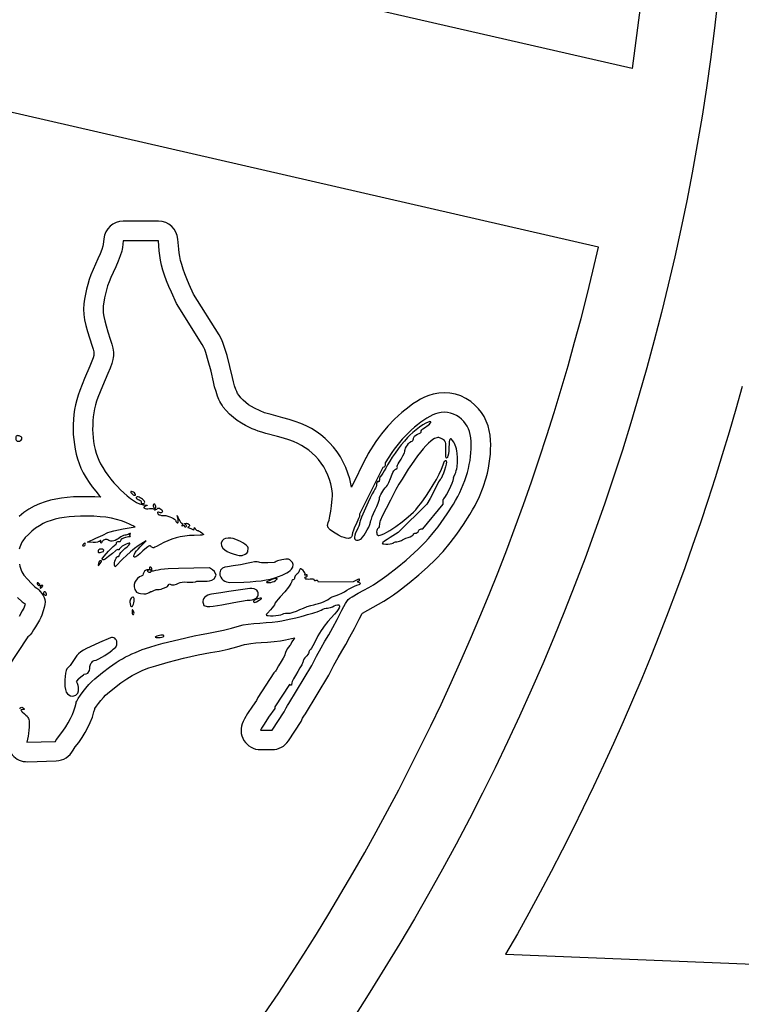
# Model space of a CAD drawing. Extents: x -10 to 10, y -10 to 11.5.
# Drawn here: x 4.5 to 6.5, y -3.5 to -0.8 of the extents above; entities that cross this region are included whole.
import ezdxf

# ---------------------------------------------------------------- set-up
doc = ezdxf.new("R2010")
doc.units = 0
doc.layers.add('IMPORT_-_PINK_FLOYD', color=18, linetype='CONTINUOUS')

msp = doc.modelspace()

# ---------------------------------------------------------------- linework, layer by layer
at = {"layer": 'IMPORT_-_PINK_FLOYD'}
for points in [[(0.0018, 10, 0.414214), (-10, 0.0018, 0.414214), (-0.0018, -10, 0.414214), (10, -0.0018, 0.414214)], [(-9.7724, 0.0018, 0.414214), (-0.0018, -9.7724, 0.414214), (9.7724, -0.0018, 0.414214), (0.0018, 9.7724, 0.414214)], [(-0.0012, -6.4447, -0.414214), (-6.4447, 0.0012, -0.414214), (0.0012, 6.4447, -0.414214), (6.4447, -0.0012, -0.414214)], [(5.02, -2.2848), (5.0143, -2.2801), (5.0064, -2.2752), (4.9627, -2.276), (4.9205, -2.2769), (4.8918, -2.2782), (4.8722, -2.28), (4.8642, -2.2813), (4.8574, -2.2827), (4.8507, -2.2841), (4.8471, -2.2844), (4.8468, -2.2843), (4.8425, -2.2809), (4.8371, -2.2806, 0.294839), (4.825, -2.2875), (4.823, -2.2912), (4.8227, -2.2951), (4.8217, -2.2958), (4.818, -2.2976), (4.8131, -2.3001), (4.8079, -2.3042), (4.8038, -2.309), (4.8006, -2.3145), (4.7987, -2.3207), (4.7984, -2.3275), (4.8002, -2.3346), (4.8052, -2.3419), (4.8112, -2.3448), (4.8162, -2.3459), (4.8255, -2.3465), (4.8311, -2.3462), (4.8366, -2.345), (4.8401, -2.3434), (4.844, -2.3405), (4.8468, -2.3398), (4.8541, -2.3367), (4.8569, -2.3354), (4.8592, -2.3348), (4.8611, -2.3345), (4.8631, -2.3346), (4.8671, -2.3348), (4.8726, -2.3339), (4.8762, -2.3324), (4.8791, -2.3307), (4.8866, -2.3287), (4.8902, -2.3264), (4.894, -2.3212), (4.895, -2.3189), (4.8975, -2.3203), (4.901, -2.3219), (4.9084, -2.3218), (4.9149, -2.3199), (4.9203, -2.3174), (4.9253, -2.3154), (4.9305, -2.3142), (4.9368, -2.3137), (4.9448, -2.3141), (4.9525, -2.3145), (4.96, -2.3144), (4.9672, -2.3136), (4.9715, -2.3116), (4.9735, -2.3114), (4.9788, -2.3114), (4.986, -2.3118), (4.993, -2.3122), (4.9998, -2.312), (5.006, -2.3111), (5.0121, -2.3093), (5.0188, -2.3051), (5.0239, -2.2952)], [(5.1226, -2.3318), (5.1174, -2.332), (5.0592, -2.3401), (5.0374, -2.3437), (5.011, -2.3475), (5.0065, -2.3486), (5.0015, -2.3506), (4.9969, -2.3532), (4.9923, -2.357), (4.9896, -2.3607, 0.248285), (4.9881, -2.3726), (4.9904, -2.3787), (4.9991, -2.382), (5.0069, -2.382), (5.0163, -2.3808), (5.0403, -2.3767), (5.0725, -2.3708), (5.1096, -2.3637), (5.1183, -2.3637), (5.1236, -2.3633), (5.1293, -2.3618), (5.1361, -2.3581), (5.1386, -2.3534, 0.251762), (5.1386, -2.3412), (5.1359, -2.3362), (5.1285, -2.3327)], [(4.6096, -2.5655), (4.6083, -2.5741), (4.6076, -2.5833), (4.6074, -2.5927), (4.6079, -2.6017), (4.6091, -2.6101), (4.6117, -2.6177), (4.6152, -2.622), (4.6189, -2.625), (4.6234, -2.6273), (4.6299, -2.6286), (4.6382, -2.6262), (4.6435, -2.62), (4.6454, -2.614), (4.6457, -2.6087), (4.6452, -2.6038), (4.6441, -2.599), (4.6424, -2.5941), (4.6405, -2.5901), (4.6401, -2.5891), (4.6411, -2.5875), (4.6459, -2.5811), (4.6467, -2.5798), (4.6476, -2.5792), (4.6553, -2.5726), (4.6589, -2.5696), (4.6608, -2.5684), (4.6668, -2.5672), (4.6711, -2.5652), (4.6752, -2.5581), (4.6766, -2.5519), (4.6769, -2.5469), (4.6773, -2.5439), (4.6781, -2.5413), (4.6796, -2.5383), (4.6816, -2.5355), (4.6838, -2.5331), (4.6857, -2.5316), (4.6866, -2.5311), (4.6889, -2.5306), (4.6942, -2.5292), (4.7016, -2.5258), (4.7174, -2.5166), (4.7321, -2.5066), (4.7377, -2.5018), (4.7404, -2.4988), (4.7446, -2.4967), (4.7483, -2.494), (4.7509, -2.4875), (4.7509, -2.4815), (4.7509, -2.4799, 0.537267), (4.733, -2.4681), (4.7028, -2.4809), (4.6771, -2.4923), (4.6671, -2.4973), (4.6587, -2.502), (4.6516, -2.5067), (4.6456, -2.5116), (4.6406, -2.5169), (4.6368, -2.5221), (4.6226, -2.5437), (4.6198, -2.5471), (4.6163, -2.5503), (4.6136, -2.5536), (4.6116, -2.558)]]:
    msp.add_lwpolyline(points, format="xyb", close=True, dxfattribs=at)
for points in [[(6.1913, -0.7318), (6.1844, -0.7877), (6.177, -0.8436), (6.1691, -0.8993), (3.6571, -0.3239)], [(5.1585, -3.502), (5.1948, -3.4481), (5.2305, -3.3937), (5.2656, -3.3389), (5.3002, -3.2838), (5.3343, -3.2282), (5.3678, -3.1722), (5.4007, -3.1158), (5.4331, -3.0591), (5.4649, -3.0019), (5.4961, -2.9444), (5.5267, -2.8865), (5.5567, -2.8282), (5.5862, -2.7695), (5.6151, -2.7105), (5.6433, -2.6511), (5.671, -2.5913), (5.6981, -2.5312), (5.7245, -2.4707), (5.7504, -2.4099), (5.7756, -2.3487), (5.8002, -2.2872), (5.8242, -2.2253), (5.8475, -2.1631), (5.8702, -2.1006), (5.8923, -2.0377), (5.9137, -1.9745), (5.9345, -1.9109), (5.9547, -1.8471), (5.9741, -1.7829), (5.9929, -1.7184), (6.0111, -1.6536), (6.0286, -1.5885), (6.0454, -1.5231), (6.0615, -1.4574), (6.077, -1.3914), (3.5792, -0.818)], [(4.4826, -2.6622), (4.4841, -2.6612), (4.4867, -2.6595), (4.4891, -2.6589), (4.4914, -2.6596), (4.4938, -2.6615), (4.4955, -2.6636), (4.4958, -2.6644), (4.4957, -2.665), (4.4951, -2.6654), (4.4941, -2.6657), (4.4907, -2.666), (4.4887, -2.6661), (4.4874, -2.6665), (4.4869, -2.6671), (4.4872, -2.6682), (4.4883, -2.6697), (4.4902, -2.6717), (4.4966, -2.6775), (4.5005, -2.681), (4.5036, -2.6841), (4.506, -2.6871), (4.5077, -2.69), (4.5088, -2.6931), (4.5095, -2.6967), (4.5098, -2.7057), (4.5095, -2.7135), (4.5087, -2.7224), (4.5077, -2.7312), (4.5065, -2.7389), (4.5035, -2.7555), (4.5823, -2.7531), (4.5832, -2.7511), (4.5856, -2.7473), (4.5934, -2.7366), (4.6022, -2.7249), (4.6101, -2.7133), (4.6172, -2.7018), (4.6234, -2.6904), (4.6286, -2.6793), (4.6329, -2.6685), (4.6362, -2.658), (4.6385, -2.648), (4.6393, -2.6455), (4.6406, -2.6424), (4.6448, -2.6348), (4.6507, -2.6258), (4.6579, -2.6161), (4.6659, -2.6061), (4.6742, -2.5965), (4.6825, -2.5879), (4.6901, -2.5809), (4.7113, -2.5636), (4.7306, -2.5489), (4.7487, -2.5362), (4.7575, -2.5306), (4.7662, -2.5254), (4.775, -2.5206), (4.7837, -2.5161), (4.7926, -2.5119), (4.8018, -2.5079), (4.821, -2.5004), (4.842, -2.4934), (4.8589, -2.4883), (4.8784, -2.4829), (4.9216, -2.472), (4.9642, -2.4624), (4.983, -2.4586), (4.9988, -2.4558), (5.0219, -2.4517), (5.0446, -2.4468), (5.0667, -2.4411), (5.0884, -2.4347), (5.0982, -2.4323), (5.1122, -2.4301), (5.1283, -2.4283), (5.1448, -2.4271), (5.1616, -2.426), (5.1786, -2.4245), (5.1937, -2.4227), (5.2051, -2.4209), (5.2255, -2.4167), (5.2439, -2.4126), (5.2585, -2.409), (5.2674, -2.4063), (5.2756, -2.4034), (5.29, -2.3999), (5.2959, -2.3983), (5.3022, -2.3961), (5.3083, -2.3937), (5.3134, -2.3914), (5.318, -2.3893), (5.3228, -2.3875), (5.3273, -2.3863), (5.3308, -2.3859), (5.3345, -2.3854), (5.3391, -2.3842), (5.3442, -2.3823), (5.3491, -2.3801), (5.354, -2.3779), (5.358, -2.3768), (5.361, -2.3769), (5.362, -2.3773), (5.3628, -2.3781), (5.3637, -2.3802), (5.3637, -2.3826), (5.3626, -2.3856), (5.3602, -2.3897), (5.3562, -2.3952), (5.3503, -2.4023), (5.3321, -2.4233), (5.3219, -2.4355), (5.3175, -2.4415), (5.3133, -2.4478), (5.3045, -2.4628), (5.2938, -2.4832), (5.2901, -2.4901), (5.2867, -2.4959), (5.2838, -2.5001), (5.282, -2.502), (5.2808, -2.5029), (5.2799, -2.5043), (5.2793, -2.5062), (5.2791, -2.5082), (5.2784, -2.5107), (5.2768, -2.5137), (5.2743, -2.517), (5.2712, -2.5202), (5.2683, -2.5233), (5.266, -2.5264), (5.2645, -2.5293), (5.2642, -2.5315), (5.264, -2.5328), (5.2632, -2.5351), (5.26, -2.5419), (5.255, -2.5509), (5.2487, -2.561), (5.2424, -2.5714), (5.2372, -2.5809), (5.2337, -2.5886), (5.2327, -2.5914), (5.2324, -2.5933), (5.2321, -2.5959), (5.2314, -2.5978), (5.2304, -2.5987), (5.2292, -2.5985), (5.2261, -2.5965), (5.1856, -2.6583), (5.1856, -2.6622), (5.1688, -2.6865), (5.1561, -2.7054), (5.1492, -2.7167), (5.1464, -2.7222), (5.1784, -2.7222), (5.2114, -2.6719), (5.214, -2.6661), (5.2171, -2.6603), (5.2206, -2.6544), (5.2245, -2.6486), (5.2876, -2.544), (5.3009, -2.5185), (5.3131, -2.4958), (5.3238, -2.4773), (5.3343, -2.4597), (5.3455, -2.4397), (5.3575, -2.4172), (5.3705, -2.3917), (5.3756, -2.3816), (5.3799, -2.3737), (5.3839, -2.3676), (5.3879, -2.3627), (5.3927, -2.3585), (5.3985, -2.3545), (5.4156, -2.345), (5.4311, -2.3367), (5.4449, -2.3289), (5.4575, -2.3214), (5.4695, -2.3137), (5.4814, -2.3055), (5.4938, -2.2965), (5.5224, -2.2742), (5.5472, -2.2537), (5.5587, -2.2437), (5.5696, -2.2338), (5.58, -2.224), (5.5899, -2.2141), (5.5995, -2.2041), (5.6087, -2.194), (5.6177, -2.1836), (5.6264, -2.173), (5.635, -2.162), (5.6434, -2.1506), (5.6602, -2.1263), (5.6773, -2.0996), (5.6835, -2.0892), (5.6893, -2.0785), (5.6947, -2.0677), (5.6998, -2.0568), (5.7044, -2.0457), (5.7086, -2.0346), (5.7124, -2.0235), (5.7158, -2.0124), (5.7187, -2.0012), (5.7211, -1.9902), (5.7231, -1.9793), (5.7247, -1.9685), (5.7257, -1.9578), (5.7263, -1.9473), (5.7263, -1.9371), (5.7259, -1.9271), (5.7249, -1.9169), (5.7234, -1.9077), (5.7213, -1.8995), (5.7186, -1.892), (5.7151, -1.8851), (5.7109, -1.8785), (5.7057, -1.872), (5.6995, -1.8656), (5.6928, -1.8598), (5.6855, -1.855), (5.6777, -1.8513), (5.6696, -1.8486), (5.6611, -1.8469), (5.6524, -1.8464), (5.6435, -1.8469), (5.6346, -1.8486), (5.6277, -1.8507), (5.6204, -1.8538), (5.6126, -1.8577), (5.6045, -1.8625), (5.5961, -1.8679), (5.5875, -1.874), (5.5788, -1.8807), (5.5701, -1.8879), (5.5615, -1.8956), (5.5529, -1.9038), (5.5445, -1.9122), (5.5364, -1.9209), (5.5286, -1.9299), (5.5213, -1.939), (5.5144, -1.9481), (5.5081, -1.9573), (5.4893, -1.986), (5.4893, -1.991), (5.4891, -1.9931), (5.4884, -1.995), (5.4874, -1.9965), (5.4862, -1.9974), (5.483, -1.9986), (5.4192, -2.1272), (5.4192, -2.1306), (5.4185, -2.1336), (5.4163, -2.139), (5.4093, -2.1544), (5.4054, -2.1629), (5.4021, -2.1712), (5.3998, -2.1782), (5.3987, -2.1831), (5.3984, -2.1855), (5.3977, -2.1876), (5.3968, -2.1893), (5.3956, -2.1908), (5.394, -2.192), (5.3923, -2.1929), (5.3902, -2.1935), (5.3879, -2.1938), (5.3826, -2.1934), (5.3763, -2.1919), (5.3691, -2.1892), (5.3612, -2.1852), (5.3517, -2.1799), (5.3442, -2.1751), (5.3385, -2.1708), (5.3345, -2.1667), (5.3331, -2.1647), (5.3321, -2.1628), (5.3314, -2.1608), (5.3311, -2.1588), (5.3311, -2.1568), (5.3314, -2.1547), (5.333, -2.1502), (5.3351, -2.1436), (5.3375, -2.1327), (5.3398, -2.1192), (5.3419, -2.1045), (5.3439, -2.0851), (5.3443, -2.0774), (5.3443, -2.0706), (5.3439, -2.0642), (5.343, -2.0578), (5.3398, -2.0434), (5.3362, -2.0313), (5.3318, -2.0195), (5.3265, -2.0081), (5.3204, -1.9971), (5.3135, -1.9867), (5.306, -1.9768), (5.2977, -1.9676), (5.2889, -1.9591), (5.2794, -1.9512), (5.2697, -1.9442), (5.2596, -1.9379), (5.2488, -1.9322), (5.2371, -1.927), (5.2241, -1.9222), (5.2097, -1.9176), (5.1935, -1.9132), (5.1611, -1.9046), (5.1496, -1.9013), (5.1401, -1.8983), (5.1318, -1.8953), (5.1238, -1.8919), (5.1055, -1.8832), (5.0938, -1.8768), (5.0824, -1.8693), (5.0716, -1.8608), (5.0614, -1.8517), (5.0522, -1.842), (5.044, -1.832), (5.0404, -1.8269), (5.0372, -1.8218), (5.0344, -1.8168), (5.032, -1.8117), (5.0281, -1.8019), (5.024, -1.7894), (5.0201, -1.776), (5.017, -1.7631), (5.0101, -1.7334), (5.0026, -1.7049), (4.9957, -1.6818), (4.9928, -1.6735), (4.9905, -1.6681), (4.9862, -1.6599), (4.915, -1.5471), (4.901, -1.5159), (4.894, -1.4997), (4.8878, -1.4842), (4.8825, -1.4692), (4.8779, -1.4548), (4.8742, -1.4409), (4.8713, -1.4275), (4.8692, -1.4146), (4.8678, -1.4021), (4.8656, -1.3739), (4.7684, -1.3738), (4.7665, -1.3923), (4.7658, -1.3968), (4.7645, -1.4023), (4.7603, -1.4156), (4.7546, -1.4307), (4.7479, -1.4458), (4.7408, -1.4611), (4.7348, -1.4748), (4.7298, -1.4871), (4.7256, -1.4985), (4.7222, -1.5094), (4.7194, -1.5202), (4.717, -1.5313), (4.7149, -1.5431), (4.7136, -1.553), (4.7131, -1.5625), (4.7135, -1.5723), (4.7149, -1.5828), (4.7174, -1.5947), (4.7212, -1.6086), (4.7262, -1.6252), (4.7327, -1.645), (4.737, -1.6585), (4.7398, -1.6702), (4.7407, -1.6756), (4.7413, -1.6808), (4.7415, -1.6859), (4.7413, -1.6909), (4.7408, -1.696), (4.7399, -1.7013), (4.7369, -1.7125), (4.7323, -1.7251), (4.7261, -1.74), (4.7114, -1.7745), (4.6988, -1.8058), (4.6952, -1.8158), (4.6922, -1.8262), (4.6897, -1.837), (4.6876, -1.848), (4.6861, -1.8592), (4.685, -1.8705), (4.6844, -1.882), (4.6843, -1.8935), (4.6847, -1.9049), (4.6856, -1.9162), (4.687, -1.9274), (4.6888, -1.9383), (4.6912, -1.9489), (4.694, -1.9592), (4.6973, -1.969), (4.7011, -1.9784), (4.706, -1.9886), (4.7119, -1.999), (4.7187, -2.0095), (4.7262, -2.02), (4.7343, -2.0305), (4.7429, -2.0407), (4.7518, -2.0505), (4.7609, -2.0598), (4.7701, -2.0685), (4.7793, -2.0765), (4.7883, -2.0837), (4.7971, -2.0898), (4.8054, -2.0948), (4.8132, -2.0986), (4.8203, -2.101), (4.8236, -2.1017), (4.8266, -2.1019), (4.8318, -2.1022), (4.834, -2.1027), (4.834, -2.1031), (4.8333, -2.1037), (4.8299, -2.1052), (4.8269, -2.1067), (4.8255, -2.1082), (4.8253, -2.1089), (4.8255, -2.1096), (4.8268, -2.1108), (4.8291, -2.1118), (4.8324, -2.1123), (4.8364, -2.1123), (4.841, -2.1118), (4.845, -2.1114), (4.8487, -2.1116), (4.8515, -2.1125), (4.8526, -2.1131), (4.8532, -2.1138), (4.8546, -2.1151), (4.8564, -2.1154), (4.8586, -2.1147), (4.8611, -2.1131), (4.864, -2.1111), (4.8653, -2.1106), (4.8666, -2.1105), (4.8679, -2.1107), (4.8693, -2.1112), (4.8724, -2.1133), (4.8746, -2.1155), (4.8759, -2.1177), (4.8763, -2.1196), (4.876, -2.1213), (4.8749, -2.1225), (4.8732, -2.1231), (4.8708, -2.1231), (4.8679, -2.1223), (4.8652, -2.1216), (4.8636, -2.1218), (4.8632, -2.1223), (4.863, -2.1231), (4.8635, -2.1254), (4.8641, -2.1266), (4.8653, -2.1277), (4.8668, -2.1286), (4.8688, -2.1294), (4.874, -2.1305), (4.8805, -2.1309), (4.8857, -2.1313), (4.8912, -2.1324), (4.8966, -2.1342), (4.9018, -2.1363), (4.9064, -2.1388), (4.91, -2.1414), (4.9124, -2.144), (4.913, -2.1452), (4.9133, -2.1464), (4.9136, -2.1474), (4.9145, -2.1485), (4.9173, -2.1507), (4.9182, -2.1511), (4.9189, -2.151), (4.9195, -2.1505), (4.9198, -2.1496), (4.92, -2.1465), (4.9194, -2.142), (4.9173, -2.1309), (4.9219, -2.1416), (4.9239, -2.1457), (4.9261, -2.1491), (4.9281, -2.1514), (4.929, -2.1521), (4.9298, -2.1523), (4.9309, -2.1526), (4.9314, -2.1536), (4.9312, -2.155), (4.9304, -2.1568), (4.9296, -2.1585), (4.9296, -2.1593), (4.9304, -2.1593), (4.9321, -2.1585), (4.9339, -2.1578), (4.9353, -2.1578), (4.9363, -2.1586), (4.9366, -2.1601), (4.937, -2.1616), (4.9379, -2.1624), (4.9393, -2.1625), (4.9409, -2.1618), (4.9426, -2.1604), (4.9429, -2.1597), (4.9429, -2.1589), (4.9421, -2.1574), (4.94, -2.1558), (4.9377, -2.1541), (4.9372, -2.1535), (4.9371, -2.1531), (4.9383, -2.1525), (4.9413, -2.1523), (4.944, -2.1526), (4.9465, -2.1533), (4.9484, -2.1545), (4.9499, -2.1559), (4.9506, -2.1574), (4.9507, -2.159), (4.95, -2.1604), (4.9484, -2.1618), (4.9461, -2.1633), (4.9459, -2.1638), (4.9463, -2.164), (4.95, -2.1651), (4.9561, -2.168), (4.9598, -2.1696), (4.9622, -2.17), (4.963, -2.1698), (4.9636, -2.1692), (4.9642, -2.167), (4.9644, -2.1648), (4.9648, -2.1641), (4.9655, -2.1648), (4.9664, -2.1669), (4.9675, -2.1688), (4.9689, -2.1703), (4.9706, -2.1714), (4.9722, -2.1718), (4.9744, -2.1723), (4.9774, -2.1737), (4.981, -2.1757), (4.9846, -2.1782), (4.9873, -2.1803), (4.9889, -2.1819), (4.9892, -2.1826), (4.9892, -2.1831), (4.988, -2.184), (4.9851, -2.1846), (4.9803, -2.185), (4.9639, -2.1856), (4.9507, -2.1863), (4.9379, -2.1877), (4.9256, -2.1898), (4.9138, -2.1926), (4.9023, -2.196), (4.8913, -2.2002), (4.8807, -2.2051), (4.8705, -2.2106), (4.8597, -2.2167), (4.8559, -2.2185), (4.8529, -2.2195), (4.8506, -2.2198), (4.8487, -2.2194), (4.8471, -2.2184), (4.8457, -2.2168), (4.8443, -2.2153), (4.8427, -2.2144), (4.8409, -2.2144), (4.8387, -2.2152), (4.8358, -2.2169), (4.8323, -2.2196), (4.8225, -2.2283), (4.815, -2.2351), (4.8084, -2.2406), (4.8034, -2.2443), (4.8008, -2.2457), (4.7995, -2.2455), (4.7985, -2.2451), (4.7979, -2.2444), (4.7975, -2.2434), (4.7977, -2.2408), (4.7991, -2.2373), (4.8015, -2.2331), (4.805, -2.2284), (4.8094, -2.2232), (4.8147, -2.2176), (4.8316, -2.2009), (4.8099, -2.2145), (4.7998, -2.2216), (4.7884, -2.2307), (4.7771, -2.2407), (4.7673, -2.2504), (4.7465, -2.2727), (4.7448, -2.2679), (4.7444, -2.2648), (4.7447, -2.2609), (4.7456, -2.2566), (4.747, -2.2524), (4.7487, -2.2486), (4.7505, -2.2456), (4.7524, -2.244), (4.7532, -2.2437), (4.7541, -2.244), (4.7554, -2.2443), (4.7565, -2.2438), (4.7573, -2.2424), (4.7576, -2.2404), (4.7579, -2.239), (4.7588, -2.2372), (4.7622, -2.2327), (4.7672, -2.2275), (4.7733, -2.2222), (4.7793, -2.2172), (4.7838, -2.2127), (4.7864, -2.2093), (4.7869, -2.2081), (4.7868, -2.2074), (4.7859, -2.207), (4.7846, -2.207), (4.7809, -2.2079), (4.7762, -2.2099), (4.771, -2.2125), (4.766, -2.2155), (4.7617, -2.2186), (4.7587, -2.2214), (4.7579, -2.2226), (4.7576, -2.2236), (4.7574, -2.2249), (4.7569, -2.2256), (4.7561, -2.2257), (4.7552, -2.2251), (4.7538, -2.2246), (4.7518, -2.2251), (4.7494, -2.2264), (4.747, -2.2284), (4.7386, -2.2359), (4.7281, -2.2441), (4.7187, -2.2507), (4.7153, -2.2527), (4.7134, -2.2534), (4.7124, -2.2532), (4.7116, -2.2526), (4.7111, -2.2517), (4.7109, -2.2505), (4.7124, -2.2479), (4.7163, -2.2429), (4.7283, -2.2293), (4.7408, -2.2164), (4.7454, -2.2122), (4.7469, -2.211), (4.7478, -2.2106), (4.7486, -2.2103), (4.7492, -2.2095), (4.7496, -2.2083), (4.7498, -2.2067), (4.7501, -2.2052), (4.7509, -2.204), (4.7522, -2.2032), (4.7537, -2.2029), (4.7595, -2.2029), (4.7604, -2.2025), (4.7613, -2.2014), (4.7621, -2.1999), (4.7628, -2.198), (4.7639, -2.1949), (4.7644, -2.1942), (4.7648, -2.1943), (4.7654, -2.1945), (4.7666, -2.1943), (4.7702, -2.1924), (4.7727, -2.1912), (4.7759, -2.1901), (4.7795, -2.1893), (4.7829, -2.1889), (4.7874, -2.1884), (4.7881, -2.1881), (4.7875, -2.1879), (4.7865, -2.1873), (4.7861, -2.1861), (4.7863, -2.1846), (4.7871, -2.1828), (4.7881, -2.181), (4.7881, -2.1805), (4.7879, -2.1802), (4.7867, -2.1805), (4.7844, -2.1818), (4.7818, -2.1831), (4.7787, -2.1842), (4.7755, -2.185), (4.7726, -2.1853), (4.7695, -2.1859), (4.7658, -2.1874), (4.762, -2.1896), (4.7585, -2.1923), (4.7549, -2.1951), (4.7509, -2.1974), (4.7467, -2.1993), (4.7425, -2.2006), (4.7384, -2.2013), (4.7346, -2.2014), (4.7313, -2.2009), (4.7287, -2.1996), (4.7263, -2.1981), (4.7238, -2.1972), (4.7213, -2.1969), (4.7189, -2.197), (4.7166, -2.1977), (4.7144, -2.1989), (4.7125, -2.2006), (4.7108, -2.2028), (4.7088, -2.2058), (4.7077, -2.2067), (4.7074, -2.2065), (4.7072, -2.2058), (4.707, -2.2028), (4.7067, -2.2006), (4.7062, -2.1996), (4.7052, -2.1998), (4.704, -2.2013), (4.7031, -2.2021), (4.7017, -2.2029), (4.6974, -2.2041), (4.6918, -2.2048), (4.6856, -2.2049), (4.67, -2.2042), (4.6934, -2.1937), (4.7127, -2.1848), (4.7264, -2.178), (4.7328, -2.1755), (4.7428, -2.1728), (4.7552, -2.17), (4.7686, -2.1676), (4.8009, -2.1624), (4.7875, -2.1555), (4.7759, -2.1502), (4.7634, -2.1455), (4.7501, -2.1416), (4.7358, -2.1384), (4.7207, -2.1359), (4.7047, -2.1341), (4.6878, -2.133), (4.67, -2.1326), (4.6511, -2.1328), (4.6344, -2.1334), (4.6195, -2.1345), (4.6059, -2.136), (4.5934, -2.1381), (4.5815, -2.1408), (4.5698, -2.1442), (4.5581, -2.1483), (4.5532, -2.1503), (4.5481, -2.1528), (4.5376, -2.1589), (4.527, -2.1661), (4.5168, -2.1743), (4.5073, -2.183), (4.4989, -2.1918), (4.4922, -2.2004), (4.4895, -2.2046), (4.4874, -2.2085), (4.4854, -2.2134), (4.4837, -2.2185), (4.4824, -2.2239)], [(6.4724, -1.7751), (6.4547, -1.8384), (6.4364, -1.9014), (6.4175, -1.9642), (6.398, -2.0268), (6.3779, -2.0892), (6.3572, -2.1513), (6.3359, -2.2132), (6.314, -2.2749), (6.2915, -2.3363), (6.2684, -2.3975), (6.2448, -2.4585), (6.2206, -2.5191), (6.1957, -2.5796), (6.1703, -2.6397), (6.1444, -2.6996), (6.1178, -2.7592), (6.0907, -2.8186), (6.063, -2.8777), (6.0347, -2.9365), (6.0059, -2.995), (5.9765, -3.0532), (5.9466, -3.1111), (5.9161, -3.1687), (5.885, -3.226), (5.8534, -3.283), (5.8212, -3.3397), (8.7793, -3.4587)], [(4.4826, -2.2647), (4.4839, -2.2704), (4.4855, -2.2759), (4.4875, -2.2811), (4.4897, -2.286), (4.4923, -2.2906), (4.4951, -2.2948), (4.5049, -2.3067), (4.5159, -2.3186), (4.5255, -2.3277), (4.529, -2.3304), (4.5311, -2.3314), (4.533, -2.3326), (4.5361, -2.3357), (4.5401, -2.3402), (4.5445, -2.3457), (4.5484, -2.3514), (4.5512, -2.3569), (4.5529, -2.3627), (4.5534, -2.3689), (4.5528, -2.3759), (4.5512, -2.3841), (4.5484, -2.3937), (4.5445, -2.4052), (4.5418, -2.4116), (4.5377, -2.4195), (4.5328, -2.4283), (4.5274, -2.4373), (4.5219, -2.446), (4.5166, -2.4537), (4.5119, -2.4597), (4.5083, -2.4636), (4.506, -2.4655), (4.4504, -2.5491)], [(4.4778, -2.3563), (4.4905, -2.3684), (4.4982, -2.3743), (4.4972, -2.3776), (4.4944, -2.386), (4.4931, -2.389), (4.4906, -2.3939), (4.4818, -2.409)]]:
    msp.add_lwpolyline(points, dxfattribs=at)
msp.add_lwpolyline([(4.4507, -2.7458, 0.47741), (4.5051, -2.8091), (4.5839, -2.8068, 0.277629), (4.6304, -2.7769), (4.6365, -2.7685), (4.6458, -2.7561), (4.6552, -2.7424), (4.6636, -2.7286), (4.6712, -2.7147), (4.6778, -2.7007), (4.6835, -2.6865), (4.688, -2.6721), (4.6899, -2.6641), (4.6907, -2.6627), (4.6947, -2.6565), (4.7005, -2.6487), (4.7071, -2.6405), (4.7139, -2.6326), (4.72, -2.6262), (4.7252, -2.6215), (4.7445, -2.6057), (4.7622, -2.5922), (4.7782, -2.5811), (4.793, -2.5719), (4.8075, -2.5642), (4.8226, -2.5573), (4.8392, -2.5509), (4.8579, -2.5446), (4.8923, -2.5347), (4.9341, -2.5242), (4.9751, -2.5149), (5.0085, -2.5086), (5.0323, -2.5043), (5.0569, -2.499), (5.0811, -2.4928), (5.1022, -2.4865), (5.1086, -2.485), (5.1194, -2.4833), (5.1333, -2.4817), (5.1485, -2.4806), (5.1657, -2.4795), (5.1841, -2.4778), (5.201, -2.4759), (5.215, -2.4737), (5.2403, -2.4682), (5.2369, -2.472), (5.2326, -2.4788), (5.229, -2.4867), (5.2272, -2.4886), (5.22, -2.4984), (5.215, -2.5085), (5.212, -2.5179), (5.2087, -2.5237), (5.203, -2.533), (5.1959, -2.5446), (5.1892, -2.557), (5.188, -2.5594), (5.1832, -2.5642), (5.1388, -2.6319), (5.1357, -2.6401), (5.1245, -2.6563), (5.1109, -2.6764), (5.1022, -2.6907), (5.0984, -2.6983, 0.556793), (5.1464, -2.7759), (5.1784, -2.7759, 0.252766), (5.2232, -2.7517), (5.2585, -2.6979), (5.2623, -2.6896), (5.2639, -2.6865), (5.2659, -2.6832), (5.2698, -2.6773), (5.3344, -2.5703), (5.3483, -2.5436), (5.36, -2.522), (5.3701, -2.5045), (5.3808, -2.4865), (5.3926, -2.4654), (5.405, -2.442), (5.4181, -2.4164), (5.4263, -2.4007), (5.4267, -2.4002), (5.4267, -2.4002), (5.4414, -2.392), (5.4715, -2.3755), (5.4857, -2.367), (5.4991, -2.3585), (5.5124, -2.3493), (5.5261, -2.3393), (5.5559, -2.3161), (5.5821, -2.2944), (5.6061, -2.2731), (5.6282, -2.2517), (5.6489, -2.2296), (5.6683, -2.2065), (5.6868, -2.1821), (5.7049, -2.1561), (5.723, -2.1278), (5.7301, -2.1157), (5.737, -2.103), (5.7489, -2.0784), (5.7591, -2.0528), (5.7673, -2.0274), (5.7708, -2.0139), (5.7737, -2.0009), (5.7761, -1.9878), (5.7779, -1.9748), (5.7792, -1.9619), (5.7799, -1.9489), (5.78, -1.9361), (5.7794, -1.9233), (5.7781, -1.91), (5.776, -1.8969), (5.7727, -1.8838), (5.768, -1.8708), (5.7618, -1.8584), (5.7543, -1.8469), (5.746, -1.8366), (5.7364, -1.8266), (5.7251, -1.8168), (5.712, -1.8083), (5.6979, -1.8015), (5.6832, -1.7966), (5.6679, -1.7936), (5.6525, -1.7926), (5.6369, -1.7936), (5.6216, -1.7965), (5.6094, -1.8003), (5.5979, -1.805), (5.587, -1.8106), (5.5764, -1.8167), (5.5659, -1.8235), (5.5552, -1.8312), (5.5352, -1.8472), (5.5154, -1.8654), (5.4965, -1.8851), (5.4792, -1.9056), (5.4708, -1.9169), (5.4635, -1.9274), (5.4425, -1.9597), (5.4394, -1.9679), (5.4362, -1.9724), (5.3964, -2.0525), (5.3958, -2.0482), (5.3918, -2.03), (5.3871, -2.0142), (5.3812, -1.9987), (5.3743, -1.9837), (5.3663, -1.9693), (5.3573, -1.9556), (5.3473, -1.9426), (5.3363, -1.9303), (5.3246, -1.9191), (5.3124, -1.9089), (5.2997, -1.8997), (5.2863, -1.8913), (5.2722, -1.8839), (5.2573, -1.8773), (5.2416, -1.8715), (5.2249, -1.8662), (5.2075, -1.8614), (5.1757, -1.853), (5.1576, -1.8476), (5.1451, -1.8427), (5.1299, -1.8355), (5.1216, -1.8309), (5.1137, -1.8257), (5.106, -1.8197), (5.0988, -1.8132), (5.0924, -1.8065), (5.0872, -1.8001), (5.0834, -1.7944), (5.0808, -1.7894), (5.0786, -1.7837), (5.0752, -1.7736), (5.072, -1.7622), (5.0692, -1.7507), (5.0621, -1.7205), (5.0542, -1.6904), (5.0467, -1.6653), (5.0428, -1.6541), (5.0389, -1.6451), (5.0327, -1.6332), (4.9623, -1.5216), (4.9501, -1.4943), (4.9435, -1.4792), (4.938, -1.4653), (4.9333, -1.4521), (4.9295, -1.4398), (4.9264, -1.4282), (4.924, -1.4174), (4.9223, -1.4073), (4.9212, -1.3971), (4.919, -1.3696, 0.391301), (4.8656, -1.3202), (4.7685, -1.3202, 0.384272), (4.7151, -1.3683), (4.7134, -1.3841), (4.7125, -1.3889), (4.7096, -1.3981), (4.7049, -1.4104), (4.699, -1.4239), (4.6855, -1.4535), (4.6797, -1.4678), (4.6748, -1.4812), (4.6707, -1.4945), (4.6672, -1.5077), (4.6643, -1.521), (4.6619, -1.5349), (4.6601, -1.5481), (4.6594, -1.5622), (4.66, -1.5769), (4.662, -1.5919), (4.6652, -1.6072), (4.6697, -1.6237), (4.6816, -1.6612), (4.6853, -1.6729), (4.6871, -1.6803), (4.6877, -1.6846), (4.6877, -1.6872), (4.6872, -1.6905), (4.6856, -1.6964), (4.6823, -1.7057), (4.6766, -1.7191), (4.6619, -1.7539), (4.6486, -1.7869), (4.6442, -1.7994), (4.6403, -1.8125), (4.6372, -1.8258), (4.6347, -1.8393), (4.6328, -1.853), (4.6315, -1.8667), (4.6308, -1.8804), (4.6307, -1.8942), (4.6311, -1.9079), (4.6322, -1.9216), (4.6339, -1.9351), (4.6362, -1.9485), (4.6391, -1.9618), (4.6426, -1.9748), (4.6469, -1.9876), (4.652, -2.0002), (4.6585, -2.0136), (4.666, -2.0267), (4.6743, -2.0396), (4.6831, -2.052), (4.6926, -2.0642), (4.7024, -2.076), (4.7065, -2.0805), (4.69, -2.0794), (4.6703, -2.079), (4.65, -2.0792), (4.6316, -2.0798), (4.6146, -2.081), (4.5984, -2.0829), (4.583, -2.0855), (4.568, -2.0889), (4.5535, -2.0931), (4.5382, -2.0984), (4.5236, -2.105), (4.5089, -2.1135), (4.4951, -2.123), (4.482, -2.1335)], format="xyb", dxfattribs=at)
for points in [[(5.4052, -2.1936), (5.4064, -2.1957), (5.4082, -2.1975), (5.4103, -2.1986), (5.4125, -2.1991), (5.415, -2.1987), (5.4181, -2.1976), (5.4212, -2.1961), (5.4241, -2.1942), (5.4274, -2.1908), (5.4314, -2.1853), (5.4357, -2.1783), (5.4401, -2.1707), (5.4441, -2.1628), (5.4474, -2.1555), (5.4496, -2.1494), (5.4505, -2.145), (5.4515, -2.1407), (5.454, -2.1338), (5.4577, -2.125), (5.4622, -2.1155), (5.4667, -2.1058), (5.4703, -2.0966), (5.4728, -2.089), (5.4735, -2.0861), (5.4737, -2.0839), (5.4742, -2.0809), (5.4755, -2.0771), (5.4775, -2.0728), (5.48, -2.0681), (5.483, -2.0634), (5.4862, -2.0589), (5.4897, -2.0547), (5.4931, -2.0512), (5.4957, -2.0472), (5.4996, -2.0396), (5.504, -2.0293), (5.5087, -2.0174), (5.511, -2.0124), (5.5137, -2.008), (5.5165, -2.0047), (5.5179, -2.0035), (5.5191, -2.0029), (5.5212, -2.0017), (5.5225, -2.0003), (5.5231, -1.9987), (5.5227, -1.9972), (5.5224, -1.9963), (5.5225, -1.9951), (5.5234, -1.9919), (5.5254, -1.9881), (5.5282, -1.984), (5.5335, -1.9761), (5.5386, -1.9667), (5.5423, -1.958), (5.5434, -1.9545), (5.5438, -1.952), (5.5444, -1.9489), (5.5459, -1.9451), (5.5481, -1.941), (5.5508, -1.9367), (5.5538, -1.9329), (5.5567, -1.9297), (5.5593, -1.9275), (5.5605, -1.9269), (5.5614, -1.9267), (5.5637, -1.9261), (5.5655, -1.9245), (5.5667, -1.9222), (5.5672, -1.9193), (5.5674, -1.9177), (5.568, -1.916), (5.569, -1.9143), (5.5703, -1.9127), (5.574, -1.9097), (5.5788, -1.9072), (5.5832, -1.9051), (5.5865, -1.9029), (5.5884, -1.9009), (5.5887, -1.9001), (5.5886, -1.8994), (5.5884, -1.8986), (5.5887, -1.8977), (5.5904, -1.8952), (5.5934, -1.8923), (5.5974, -1.8894), (5.6077, -1.8821), (5.6113, -1.8792), (5.6138, -1.8767), (5.6152, -1.8748), (5.6155, -1.8733), (5.6152, -1.8728), (5.6146, -1.8725), (5.6126, -1.8722), (5.6106, -1.8725), (5.608, -1.8733), (5.6014, -1.8766), (5.5933, -1.8814), (5.5843, -1.8875), (5.575, -1.8945), (5.5658, -1.9019), (5.5575, -1.9093), (5.5506, -1.9163), (5.5424, -1.9258), (5.5339, -1.9362), (5.5253, -1.9473), (5.517, -1.9587), (5.5092, -1.9701), (5.5021, -1.981), (5.496, -1.9912), (5.4911, -2.0003), (5.487, -2.008), (5.483, -2.0147), (5.4797, -2.0196), (5.4775, -2.0221), (5.4761, -2.0236), (5.4749, -2.026), (5.474, -2.029), (5.4737, -2.0322), (5.4734, -2.035), (5.4726, -2.037), (5.4714, -2.0379), (5.4706, -2.0379), (5.4699, -2.0376), (5.4691, -2.0373), (5.4683, -2.0373), (5.4671, -2.0384), (5.4663, -2.0406), (5.466, -2.0438), (5.4656, -2.0477), (5.4645, -2.0518), (5.4628, -2.0556), (5.4608, -2.0587), (5.4579, -2.0634), (5.4535, -2.0716), (5.4483, -2.0822), (5.4429, -2.094), (5.4247, -2.1354), (5.4208, -2.1454), (5.4197, -2.1495), (5.4192, -2.1521), (5.4186, -2.1551), (5.4169, -2.1599), (5.4143, -2.1659), (5.4112, -2.1724), (5.4082, -2.1789), (5.4061, -2.1851), (5.405, -2.1902), (5.405, -2.1922)], [(4.4724, -1.9185), (4.4729, -1.9219), (4.4735, -1.9232), (4.4743, -1.9243), (4.4754, -1.9252), (4.4766, -1.9258), (4.4798, -1.9263), (4.483, -1.9259), (4.4857, -1.9247), (4.4877, -1.9229), (4.4891, -1.9208), (4.4896, -1.9186), (4.4892, -1.9164), (4.4879, -1.9145), (4.4855, -1.913), (4.482, -1.9118), (4.4792, -1.9111), (4.4769, -1.9109), (4.4752, -1.9113), (4.4739, -1.9122), (4.473, -1.9137), (4.4726, -1.9158)], [(5.4815, -2.2076), (5.4819, -2.2081), (5.4828, -2.2086), (5.4861, -2.2093), (5.491, -2.2096), (5.4971, -2.2096), (5.5031, -2.2091), (5.5081, -2.2083), (5.5114, -2.2072), (5.5123, -2.2066), (5.5126, -2.206), (5.5128, -2.2054), (5.5133, -2.2048), (5.5153, -2.2039), (5.5181, -2.2032), (5.5216, -2.203), (5.5254, -2.2027), (5.529, -2.202), (5.5321, -2.2009), (5.5342, -2.1996), (5.5368, -2.1979), (5.5411, -2.1958), (5.5466, -2.1936), (5.5525, -2.1915), (5.5582, -2.1894), (5.5628, -2.1871), (5.566, -2.185), (5.5668, -2.1841), (5.5671, -2.1832), (5.5676, -2.1818), (5.5689, -2.1807), (5.5708, -2.1799), (5.5731, -2.1796), (5.5756, -2.1792), (5.578, -2.1779), (5.58, -2.1761), (5.5813, -2.1738), (5.5826, -2.1715), (5.5844, -2.1697), (5.5864, -2.1684), (5.5886, -2.168), (5.5936, -2.168), (5.6489, -2.1001), (5.6489, -2.0951), (5.6489, -2.0882), (5.6494, -2.0868), (5.6508, -2.0846), (5.6554, -2.0787), (5.6584, -2.0743), (5.6621, -2.0675), (5.6702, -2.0504), (5.6738, -2.0419), (5.6765, -2.0347), (5.678, -2.0297), (5.6781, -2.0284), (5.6777, -2.0279), (5.6775, -2.0276), (5.6775, -2.027), (5.6782, -2.0244), (5.682, -2.0162), (5.6838, -2.012), (5.6854, -2.0072), (5.6867, -2.002), (5.6877, -1.9964), (5.6888, -1.9844), (5.6889, -1.9717), (5.6878, -1.9592), (5.6869, -1.9532), (5.6858, -1.9474), (5.6843, -1.942), (5.6826, -1.937), (5.6807, -1.9326), (5.6785, -1.9287), (5.6751, -1.9239), (5.6723, -1.9209), (5.671, -1.92), (5.67, -1.9196), (5.669, -1.9198), (5.6681, -1.9203), (5.6674, -1.9214), (5.6668, -1.923), (5.6658, -1.9276), (5.6653, -1.9342), (5.665, -1.9429), (5.6645, -1.9526), (5.6636, -1.9611), (5.6622, -1.9675), (5.6615, -1.9697), (5.6607, -1.971), (5.6591, -1.9723), (5.658, -1.9727), (5.6571, -1.9721), (5.6566, -1.9702), (5.6562, -1.9616), (5.6566, -1.9454), (5.6566, -1.9358), (5.6561, -1.9322), (5.6553, -1.9293), (5.6541, -1.9268), (5.6524, -1.9247), (5.6501, -1.9227), (5.6472, -1.9206), (5.6416, -1.9174), (5.6392, -1.9166), (5.6369, -1.9161), (5.6345, -1.9162), (5.6319, -1.9167), (5.6254, -1.9189), (5.6205, -1.9216), (5.6148, -1.9259), (5.6085, -1.9316), (5.6016, -1.9387), (5.5943, -1.947), (5.5865, -1.9564), (5.5784, -1.9669), (5.5701, -1.9782), (5.5616, -1.9904), (5.553, -2.0032), (5.5444, -2.0166), (5.5359, -2.0304), (5.5275, -2.0446), (5.5193, -2.059), (5.5115, -2.0736), (5.504, -2.0882), (5.4808, -2.1349), (5.4773, -2.1416), (5.4759, -2.1449), (5.4748, -2.1486), (5.474, -2.1525), (5.4737, -2.156), (5.4734, -2.1591), (5.4726, -2.1621), (5.4713, -2.1645), (5.4698, -2.166), (5.4682, -2.1676), (5.4671, -2.1698), (5.4663, -2.1726), (5.466, -2.1756), (5.4662, -2.1786), (5.4668, -2.1814), (5.4679, -2.1837), (5.4694, -2.1852), (5.4705, -2.1856), (5.472, -2.1857), (5.476, -2.185), (5.4812, -2.1831), (5.4874, -2.1802), (5.4944, -2.1765), (5.5021, -2.1719), (5.5188, -2.1609), (5.5361, -2.1482), (5.5528, -2.1347), (5.5605, -2.1279), (5.5675, -2.1213), (5.5737, -2.115), (5.5788, -2.109), (5.5902, -2.0943), (5.6013, -2.0787), (5.6119, -2.0627), (5.6218, -2.0468), (5.6307, -2.0313), (5.6383, -2.0166), (5.6444, -2.0032), (5.6488, -1.9915), (5.6511, -1.9855), (5.6533, -1.9815), (5.6544, -1.9803), (5.6554, -1.9797), (5.6564, -1.9797), (5.6573, -1.9802), (5.6578, -1.9813), (5.6579, -1.9833), (5.6571, -1.9892), (5.6553, -1.9971), (5.6527, -2.0059), (5.6497, -2.0147), (5.6465, -2.0226), (5.6434, -2.0286), (5.642, -2.0306), (5.6408, -2.0318), (5.639, -2.034), (5.6363, -2.0384), (5.6332, -2.0444), (5.6299, -2.0513), (5.6217, -2.0682), (5.6131, -2.0843), (5.6043, -2.0999), (5.5255, -2.1777), (5.5035, -2.1913), (5.495, -2.1968), (5.488, -2.2017), (5.4833, -2.2055), (5.482, -2.2068)], [(4.7936, -2.0723), (4.7958, -2.0741), (4.798, -2.0751), (4.8001, -2.0753), (4.8018, -2.0745), (4.8023, -2.0737), (4.8024, -2.0729), (4.8017, -2.0709), (4.7999, -2.0688), (4.7969, -2.0669), (4.7938, -2.0653), (4.7915, -2.0645), (4.7899, -2.0643), (4.7891, -2.0647), (4.789, -2.0658), (4.7897, -2.0674), (4.7913, -2.0696)], [(4.8177, -2.0942), (4.8174, -2.0956), (4.818, -2.0967), (4.8194, -2.0975), (4.8216, -2.0978), (4.8239, -2.0975), (4.8259, -2.0968), (4.8272, -2.0957), (4.8276, -2.0944), (4.8272, -2.0925), (4.8258, -2.0903), (4.8238, -2.088), (4.8213, -2.0858), (4.8184, -2.0837), (4.8154, -2.0819), (4.8125, -2.0805), (4.8097, -2.0798), (4.8071, -2.0797), (4.8053, -2.0802), (4.8045, -2.0811), (4.8045, -2.0824), (4.8053, -2.0839), (4.8069, -2.0854), (4.8092, -2.0869), (4.8121, -2.0881), (4.815, -2.0893), (4.817, -2.0909), (4.818, -2.0926), (4.818, -2.0934)], [(4.8539, -2.1111), (4.8551, -2.1118), (4.8563, -2.1115), (4.8573, -2.1103), (4.858, -2.1082), (4.8582, -2.1058), (4.8577, -2.1034), (4.8566, -2.1013), (4.8551, -2.0999), (4.8535, -2.0993), (4.8523, -2.0998), (4.8515, -2.101), (4.8511, -2.1027), (4.8511, -2.1048), (4.8516, -2.107), (4.8525, -2.1092)], [(5.1091, -2.2343), (5.1111, -2.231), (5.1123, -2.2202), (5.1112, -2.2172), (5.1081, -2.2133), (5.1034, -2.2094), (5.0978, -2.2059), (5.0914, -2.2025), (5.0782, -2.1968), (5.0714, -2.1946), (5.065, -2.1933), (5.0569, -2.1929), (5.0498, -2.194), (5.045, -2.1962), (5.0406, -2.2004), (5.0381, -2.2069), (5.0387, -2.214), (5.0428, -2.2207), (5.0484, -2.2255), (5.0549, -2.2296), (5.0627, -2.2334), (5.0714, -2.2368), (5.0799, -2.2393), (5.0879, -2.2409), (5.0956, -2.2408), (5.104, -2.2377)], [(4.6595, -2.2098), (4.6574, -2.2121), (4.6568, -2.2135), (4.6569, -2.214), (4.6574, -2.2143), (4.6595, -2.2145), (4.6613, -2.2141), (4.6628, -2.2131), (4.6638, -2.2117), (4.6642, -2.2098), (4.6639, -2.2078), (4.6636, -2.2073), (4.6632, -2.2071), (4.6618, -2.2078)], [(4.6992, -2.2294), (4.6996, -2.2315), (4.7008, -2.2327), (4.7028, -2.2331), (4.7053, -2.2324), (4.7102, -2.2308), (4.7131, -2.2301), (4.7138, -2.2298), (4.7143, -2.229), (4.7148, -2.2264), (4.7141, -2.2251), (4.7125, -2.224), (4.71, -2.2234), (4.707, -2.2234), (4.7039, -2.224), (4.7015, -2.2254), (4.6998, -2.2272), (4.6993, -2.2283)], [(4.7001, -2.2632), (4.6995, -2.2675), (4.6995, -2.2686), (4.6998, -2.269), (4.7015, -2.2675), (4.705, -2.2632), (4.7076, -2.2595), (4.7087, -2.2571), (4.7086, -2.2563), (4.7082, -2.2558), (4.7062, -2.2554), (4.7042, -2.256), (4.7023, -2.2577), (4.7009, -2.2601)], [(4.8354, -2.284), (4.8359, -2.2852), (4.8371, -2.2862), (4.839, -2.2869), (4.8412, -2.2872), (4.8435, -2.2866), (4.8454, -2.2851), (4.8466, -2.2828), (4.8471, -2.2801), (4.8468, -2.2773), (4.8459, -2.275), (4.8446, -2.2735), (4.843, -2.2729), (4.8415, -2.2732), (4.8408, -2.2741), (4.8406, -2.2753), (4.8412, -2.2768), (4.8418, -2.2783), (4.8417, -2.2796), (4.8409, -2.2804), (4.8395, -2.2807), (4.8379, -2.281), (4.8366, -2.2817), (4.8357, -2.2827)], [(5.0618, -2.3158), (5.1006, -2.3143), (5.1178, -2.3135), (5.1336, -2.3122), (5.1483, -2.3106), (5.1617, -2.3085), (5.1742, -2.3059), (5.1856, -2.3029), (5.1963, -2.2993), (5.2061, -2.2951), (5.2185, -2.2888), (5.2236, -2.2857), (5.228, -2.2824), (5.2319, -2.2785), (5.2352, -2.273), (5.2363, -2.2654), (5.2347, -2.2607), (5.2271, -2.253), (5.2232, -2.2515), (5.2163, -2.2515), (5.2048, -2.2532), (5.1935, -2.2562), (5.1895, -2.258), (5.1865, -2.2598), (5.184, -2.2602), (5.1668, -2.2611), (5.149, -2.2608), (5.1442, -2.2603), (5.1419, -2.2591), (5.1368, -2.2584), (5.1296, -2.2588), (5.1213, -2.2601), (5.1125, -2.2621), (5.0917, -2.2667), (5.0711, -2.2699), (5.0551, -2.2722), (5.0485, -2.2735), (5.0419, -2.2757), (5.0361, -2.2818), (5.0341, -2.2892), (5.0348, -2.2955), (5.0369, -2.3005), (5.0397, -2.3049), (5.0434, -2.3086), (5.048, -2.3118), (5.0528, -2.3136)], [(5.1623, -2.405), (5.1627, -2.4055), (5.1638, -2.4059), (5.1677, -2.4066), (5.1736, -2.407), (5.1808, -2.4071), (5.1886, -2.4066), (5.1961, -2.4056), (5.2026, -2.4042), (5.2071, -2.4026), (5.2108, -2.4011), (5.2151, -2.4001), (5.2194, -2.3997), (5.2233, -2.3999), (5.2255, -2.4), (5.2284, -2.3996), (5.236, -2.3976), (5.245, -2.3944), (5.2545, -2.3902), (5.2645, -2.3857), (5.2751, -2.3817), (5.285, -2.3786), (5.2929, -2.3767), (5.299, -2.3755), (5.3057, -2.3737), (5.3126, -2.3714), (5.3194, -2.3689), (5.3256, -2.3661), (5.3309, -2.3634), (5.335, -2.3608), (5.3375, -2.3585), (5.3395, -2.3571), (5.3434, -2.3552), (5.3488, -2.353), (5.355, -2.3508), (5.3621, -2.3481), (5.37, -2.3446), (5.3777, -2.3407), (5.3842, -2.3368), (5.3905, -2.3329), (5.3977, -2.329), (5.4049, -2.3256), (5.4112, -2.3231), (5.418, -2.3206), (5.4199, -2.3196), (5.421, -2.3187), (5.4212, -2.3179), (5.4206, -2.3172), (5.4171, -2.3155), (5.4145, -2.3143), (5.4131, -2.3133), (5.4129, -2.3129), (5.4131, -2.3126), (5.4143, -2.3122), (5.4162, -2.3118), (5.4178, -2.3108), (5.4188, -2.3095), (5.4192, -2.3079), (5.4191, -2.3071), (5.4186, -2.3065), (5.4179, -2.3062), (5.4169, -2.3062), (5.4142, -2.3069), (5.4105, -2.3086), (5.4017, -2.3133), (5.3058, -2.3142), (5.3038, -2.311), (5.3028, -2.31), (5.3014, -2.3095), (5.2998, -2.3095), (5.2983, -2.3101), (5.2969, -2.3107), (5.2957, -2.3106), (5.2949, -2.3099), (5.2947, -2.3086), (5.2944, -2.3079), (5.2938, -2.3073), (5.2913, -2.3065), (5.2877, -2.3062), (5.2833, -2.3066), (5.2787, -2.307), (5.2746, -2.3067), (5.2713, -2.3058), (5.2702, -2.3051), (5.2695, -2.3043), (5.2688, -2.3027), (5.2689, -2.3014), (5.2697, -2.3006), (5.2711, -2.3002), (5.2727, -2.2999), (5.274, -2.299), (5.2749, -2.2977), (5.2752, -2.2961), (5.2748, -2.2947), (5.2739, -2.294), (5.2725, -2.294), (5.2707, -2.2948), (5.2691, -2.2956), (5.2682, -2.2956), (5.268, -2.295), (5.2687, -2.2936), (5.269, -2.2926), (5.269, -2.2915), (5.2682, -2.2888), (5.2663, -2.2857), (5.2635, -2.2827), (5.2592, -2.279), (5.2577, -2.2781), (5.2566, -2.2778), (5.2557, -2.2782), (5.2549, -2.2792), (5.2532, -2.2832), (5.2517, -2.2863), (5.2498, -2.2893), (5.2476, -2.2918), (5.2453, -2.2936), (5.2433, -2.2953), (5.2417, -2.2975), (5.2406, -2.2999), (5.2402, -2.3024), (5.2399, -2.3046), (5.239, -2.3064), (5.2378, -2.3076), (5.2363, -2.308), (5.2348, -2.3084), (5.2335, -2.3093), (5.2327, -2.3106), (5.2324, -2.3123), (5.2318, -2.3149), (5.23, -2.3185), (5.2272, -2.323), (5.2233, -2.3283), (5.2132, -2.3408), (5.2003, -2.3549), (5.1946, -2.361), (5.19, -2.3667), (5.1868, -2.3713), (5.186, -2.3729), (5.1857, -2.3741), (5.1847, -2.3766), (5.1822, -2.3805), (5.1785, -2.3853), (5.174, -2.3904), (5.1657, -2.3997), (5.1632, -2.4031)], [(5.1721, -2.3098), (5.1655, -2.3129), (5.1638, -2.3139), (5.1631, -2.3145), (5.1635, -2.315), (5.1648, -2.3152), (5.1703, -2.3155), (5.1748, -2.3152), (5.1796, -2.314), (5.1841, -2.3123), (5.1879, -2.3101), (5.1907, -2.3076), (5.1919, -2.3058), (5.1919, -2.3052), (5.1915, -2.3047), (5.1898, -2.3043), (5.1868, -2.3047), (5.1828, -2.3057), (5.1778, -2.3074)], [(4.5318, -2.3188), (4.5322, -2.3206), (4.5332, -2.3221), (4.5347, -2.3231), (4.5365, -2.3235), (4.5385, -2.3232), (4.539, -2.3229), (4.5392, -2.3225), (4.5385, -2.3211), (4.5365, -2.3188), (4.5342, -2.3168), (4.5328, -2.3161), (4.5323, -2.3162), (4.532, -2.3168)], [(4.5396, -2.3281), (4.5398, -2.3302), (4.5401, -2.3307), (4.5406, -2.3309), (4.542, -2.3302), (4.5443, -2.3281), (4.5463, -2.3259), (4.547, -2.3244), (4.5468, -2.324), (4.5463, -2.3237), (4.5443, -2.3235), (4.5425, -2.3238), (4.541, -2.3248), (4.54, -2.3263)], [(4.5495, -2.3471), (4.5506, -2.3485), (4.5521, -2.3496), (4.5537, -2.3504), (4.5553, -2.3507), (4.5565, -2.3503), (4.5571, -2.349), (4.5572, -2.3472), (4.5566, -2.3449), (4.5554, -2.3428), (4.554, -2.3414), (4.5523, -2.3409), (4.5508, -2.3413), (4.5496, -2.3424), (4.5489, -2.3439), (4.5489, -2.3455)], [(4.7884, -2.379), (4.7888, -2.3801), (4.7896, -2.381), (4.7908, -2.3817), (4.7921, -2.3819), (4.7929, -2.3817), (4.7936, -2.381), (4.7951, -2.3787), (4.7964, -2.3754), (4.7975, -2.3714), (4.7983, -2.3672), (4.7986, -2.3632), (4.7985, -2.3598), (4.7977, -2.3574), (4.797, -2.3566), (4.7963, -2.3561), (4.7945, -2.3561), (4.7925, -2.357), (4.7905, -2.3588), (4.7888, -2.3611), (4.7875, -2.3638), (4.7867, -2.3666), (4.7868, -2.3694)], [(5.1273, -2.3668), (5.1275, -2.3682), (5.1281, -2.3692), (5.1291, -2.3699), (5.1302, -2.3701), (5.1325, -2.3696), (5.1357, -2.3683), (5.1428, -2.3644), (5.1483, -2.3606), (5.1493, -2.3593), (5.1492, -2.3589), (5.1487, -2.3588), (5.1454, -2.359), (5.1419, -2.3595), (5.1349, -2.3615), (5.1319, -2.3628), (5.1295, -2.3642), (5.1279, -2.3655)], [(4.7927, -2.3967), (4.7929, -2.4001), (4.7937, -2.4024), (4.7943, -2.4031), (4.795, -2.4035), (4.7957, -2.4036), (4.7965, -2.4033), (4.798, -2.4018), (4.7985, -2.3998), (4.798, -2.3973), (4.7966, -2.3943), (4.7946, -2.3912), (4.794, -2.3905), (4.7935, -2.3905), (4.7931, -2.3911), (4.7929, -2.3923)], [(4.8607, -2.4636), (4.8571, -2.4654), (4.8565, -2.466), (4.8566, -2.4664), (4.8592, -2.467), (4.8653, -2.4673), (4.8703, -2.4671), (4.8748, -2.4663), (4.8782, -2.4651), (4.8794, -2.4644), (4.8801, -2.4636), (4.8806, -2.4621), (4.8798, -2.461), (4.8781, -2.4604), (4.8756, -2.4601), (4.8724, -2.4604), (4.8687, -2.461), (4.8647, -2.4621)]]:
    msp.add_lwpolyline(points, close=True, dxfattribs=at)

doc.saveas('drawing.dxf')
